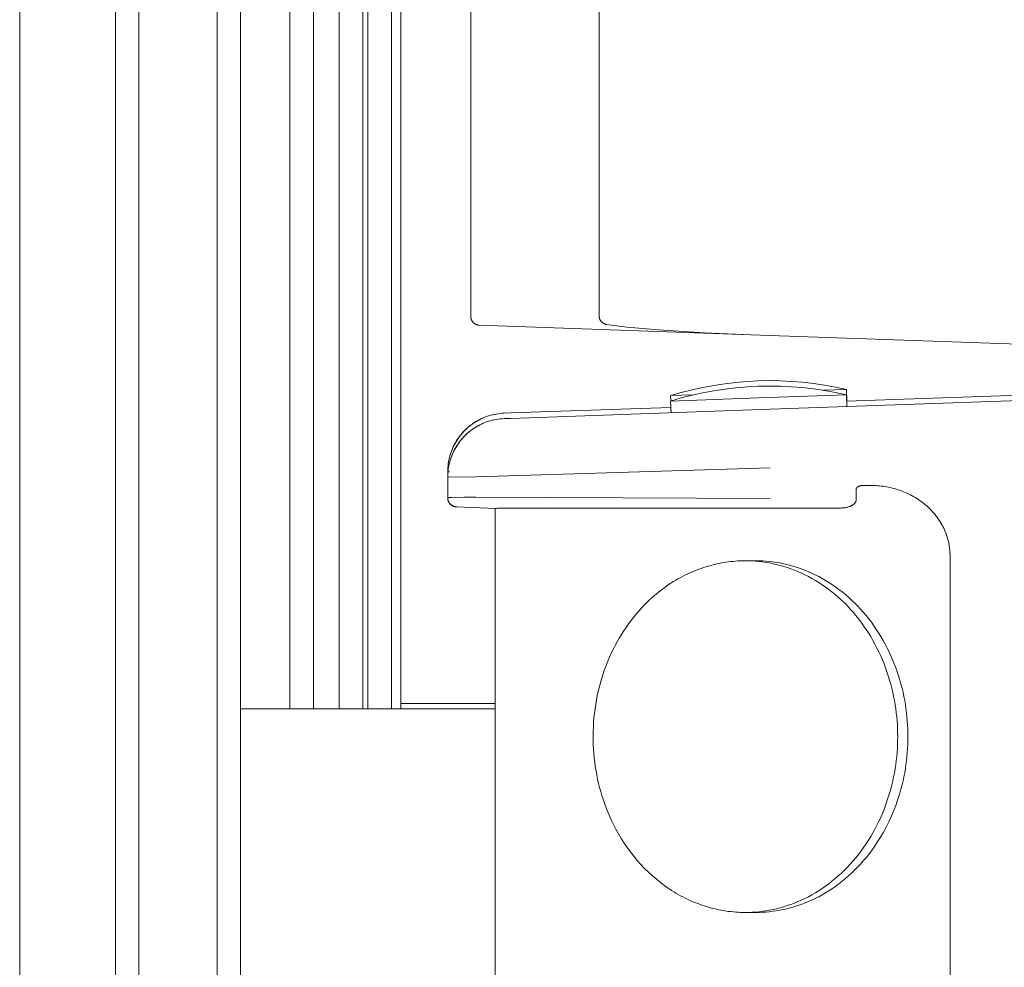
# Model space of a CAD drawing. Units: millimetres. Extents: x -1256 to 1870, y 2527 to 7906.
# Drawn here: x -658 to -574, y 5685 to 5765 of the extents above; entities that cross this region are included whole.
import ezdxf

# ---------------------------------------------------------------- set-up
doc = ezdxf.new("R2010")
doc.units = ezdxf.units.MM
doc.layers.add('Make2D$Visible$Curves$0', color=254, linetype='Continuous', lineweight=0, true_color=0xbebebe)

msp = doc.modelspace()

# ---------------------------------------------------------------- linework, layer by layer
at = {"layer": 'Make2D$Visible$Curves$0', "color": 126, "true_color": 0x008060}
for points in [[(-657.961, 5618.946), (-657.961, 5823.346)], [(-649.796, 5823.346), (-649.796, 5618.946)], [(-647.796, 5823.346), (-647.796, 5618.946)], [(-641.127, 5823.346), (-641.127, 5618.946)], [(-639.127, 5823.346), (-639.127, 5618.946)], [(-634.909, 5823.346), (-634.909, 5706.546)], [(-632.909, 5823.346), (-632.909, 5706.546)], [(-630.699, 5823.346), (-630.699, 5706.546)], [(-628.699, 5823.346), (-628.699, 5706.546)], [(-628.253, 5706.546), (-628.253, 5823.346)], [(-626.253, 5823.346), (-626.253, 5706.546)], [(-625.45, 5823.346), (-625.45, 5706.546)], [(-617.401, 5706.546), (-639.126, 5706.546)], [(-617.401, 5707.005), (-625.45, 5707.005)]]:
    msp.add_lwpolyline(points, dxfattribs=at)
at = {"layer": 'Make2D$Visible$Curves$0'}
for points in [[(-608.537, 5740.085), (-608.537, 5800.722)], [(-619.482, 5740.028), (-619.482, 5783.9)], [(-618.758, 5739.278), (-618.783, 5739.279), (-618.809, 5739.282), (-618.834, 5739.285), (-618.86, 5739.289), (-618.885, 5739.293), (-618.91, 5739.299), (-618.934, 5739.305), (-618.959, 5739.313), (-618.983, 5739.321), (-619.007, 5739.33), (-619.031, 5739.34), (-619.054, 5739.35), (-619.077, 5739.362), (-619.1, 5739.374), (-619.122, 5739.387), (-619.143, 5739.401), (-619.164, 5739.415), (-619.185, 5739.43), (-619.205, 5739.446), (-619.225, 5739.462), (-619.244, 5739.48), (-619.262, 5739.497), (-619.28, 5739.516), (-619.297, 5739.535), (-619.314, 5739.554), (-619.329, 5739.575), (-619.344, 5739.595), (-619.359, 5739.616), (-619.373, 5739.638), (-619.385, 5739.66), (-619.398, 5739.683), (-619.409, 5739.706), (-619.42, 5739.729), (-619.429, 5739.753), (-619.438, 5739.777), (-619.447, 5739.801), (-619.454, 5739.825), (-619.46, 5739.85), (-619.466, 5739.875), (-619.471, 5739.9), (-619.475, 5739.925), (-619.478, 5739.951), (-619.48, 5739.976), (-619.481, 5740.002), (-619.482, 5740.028)], [(-607.904, 5739.344), (-607.929, 5739.348), (-607.955, 5739.353), (-607.98, 5739.36), (-608.005, 5739.367), (-608.029, 5739.375), (-608.054, 5739.384), (-608.078, 5739.393), (-608.101, 5739.404), (-608.125, 5739.415), (-608.148, 5739.427), (-608.17, 5739.44), (-608.192, 5739.453), (-608.214, 5739.468), (-608.235, 5739.483), (-608.255, 5739.498), (-608.275, 5739.515), (-608.294, 5739.532), (-608.313, 5739.55), (-608.331, 5739.568), (-608.349, 5739.587), (-608.365, 5739.607), (-608.382, 5739.627), (-608.397, 5739.648), (-608.412, 5739.669), (-608.426, 5739.691), (-608.439, 5739.714), (-608.451, 5739.736), (-608.463, 5739.759), (-608.474, 5739.783), (-608.484, 5739.807), (-608.493, 5739.831), (-608.501, 5739.855), (-608.509, 5739.88), (-608.515, 5739.905), (-608.521, 5739.93), (-608.526, 5739.956), (-608.53, 5739.981), (-608.533, 5740.007), (-608.535, 5740.033), (-608.537, 5740.059), (-608.537, 5740.085)], [(-595.601, 5738.469), (-618.758, 5739.278)], [(-606.159, 5739.123), (-607.034, 5739.222), (-607.479, 5739.28), (-607.904, 5739.344)], [(-603.456, 5738.885), (-606.159, 5739.123)], [(-609.088, 5738.94), (-609.089, 5738.941)], [(-595.6, 5738.469), (-599.536, 5738.641), (-603.456, 5738.885)], [(-527.001, 5736.074), (-595.6, 5738.469)], [(-581.897, 5737.991), (-581.896, 5737.991)], [(-602.433, 5733.269), (-601.522, 5733.534), (-600.603, 5733.769), (-599.677, 5733.974), (-598.744, 5734.147), (-597.807, 5734.29), (-596.865, 5734.401), (-595.919, 5734.481), (-594.972, 5734.53)], [(-602.433, 5732.81), (-601.522, 5733.075), (-600.603, 5733.31), (-599.677, 5733.515), (-598.744, 5733.688), (-597.807, 5733.831), (-596.865, 5733.942), (-595.919, 5734.022), (-594.972, 5734.071)], [(-587.442, 5733.793), (-588.369, 5733.994), (-589.302, 5734.164), (-590.24, 5734.303), (-591.183, 5734.411), (-592.128, 5734.488), (-593.075, 5734.533), (-594.024, 5734.547), (-594.972, 5734.53)], [(-587.442, 5733.334), (-588.369, 5733.535), (-589.302, 5733.705), (-590.24, 5733.844), (-591.183, 5733.952), (-592.128, 5734.029), (-593.075, 5734.074), (-594.024, 5734.088), (-594.972, 5734.071)], [(-602.433, 5733.269), (-600.489, 5733.337)], [(-602.417, 5732.811), (-602.433, 5733.269)], [(-594.937, 5733.072), (-587.442, 5733.334)], [(-593.943, 5732.106), (-561.987, 5733.222)], [(-589.417, 5733.724), (-587.442, 5733.793)], [(-587.442, 5733.793), (-587.407, 5732.793)], [(-587.442, 5733.334), (-587.407, 5732.334)], [(-587.423, 5732.793), (-561.987, 5733.681)], [(-602.433, 5732.81), (-594.937, 5733.072)], [(-602.398, 5731.81), (-602.433, 5732.81)], [(-621.45, 5726.776), (-621.447, 5726.946), (-621.439, 5727.117), (-621.424, 5727.287), (-621.404, 5727.456), (-621.378, 5727.625), (-621.346, 5727.793), (-621.308, 5727.959), (-621.265, 5728.124), (-621.216, 5728.288), (-621.162, 5728.449), (-621.102, 5728.609), (-621.037, 5728.767), (-620.966, 5728.922), (-620.89, 5729.075), (-620.809, 5729.225), (-620.723, 5729.373), (-620.632, 5729.517), (-620.536, 5729.658), (-620.435, 5729.796), (-620.33, 5729.93), (-620.22, 5730.06), (-620.106, 5730.187), (-619.987, 5730.31), (-619.864, 5730.429), (-619.738, 5730.543), (-619.607, 5730.653), (-619.473, 5730.758), (-619.336, 5730.859), (-619.195, 5730.955), (-619.05, 5731.047), (-618.903, 5731.133), (-618.753, 5731.214), (-618.6, 5731.29), (-618.445, 5731.361), (-618.287, 5731.426), (-618.128, 5731.486), (-617.966, 5731.541), (-617.802, 5731.59), (-617.637, 5731.633), (-617.471, 5731.671), (-617.303, 5731.703), (-617.135, 5731.729), (-616.965, 5731.749), (-616.795, 5731.764), (-616.625, 5731.773)], [(-619.525, 5730.718), (-619.398, 5730.815), (-619.267, 5730.908), (-619.134, 5730.996), (-618.998, 5731.081), (-618.859, 5731.16), (-618.718, 5731.235), (-618.574, 5731.306), (-618.428, 5731.372), (-618.28, 5731.433), (-618.13, 5731.489), (-617.979, 5731.54)], [(-617.979, 5731.54), (-617.814, 5731.59), (-617.647, 5731.633), (-617.479, 5731.671), (-617.31, 5731.703), (-617.139, 5731.729), (-616.968, 5731.75), (-616.797, 5731.764), (-616.625, 5731.773)], [(-616.625, 5731.773), (-616.073, 5731.792)], [(-616.073, 5731.792), (-602.414, 5732.269)], [(-616.073, 5731.333), (-593.943, 5732.106)], [(-621.45, 5726.317), (-621.447, 5726.487), (-621.439, 5726.658), (-621.424, 5726.828), (-621.404, 5726.997), (-621.378, 5727.166), (-621.346, 5727.334), (-621.308, 5727.5), (-621.265, 5727.665), (-621.216, 5727.829), (-621.162, 5727.99), (-621.102, 5728.15), (-621.037, 5728.308), (-620.966, 5728.463), (-620.89, 5728.616), (-620.809, 5728.766), (-620.723, 5728.913), (-620.632, 5729.058), (-620.536, 5729.199), (-620.435, 5729.337), (-620.33, 5729.471), (-620.22, 5729.601), (-620.106, 5729.728), (-619.987, 5729.851), (-619.864, 5729.97), (-619.738, 5730.084), (-619.607, 5730.194), (-619.473, 5730.299), (-619.336, 5730.4), (-619.195, 5730.496), (-619.05, 5730.588), (-618.903, 5730.674), (-618.753, 5730.755), (-618.6, 5730.831), (-618.445, 5730.902), (-618.287, 5730.967), (-618.128, 5731.027), (-617.966, 5731.082), (-617.802, 5731.13), (-617.637, 5731.174), (-617.471, 5731.211), (-617.303, 5731.243), (-617.135, 5731.27), (-616.965, 5731.29), (-616.795, 5731.305), (-616.625, 5731.314)], [(-620.826, 5729.196), (-620.743, 5729.34), (-620.655, 5729.482), (-620.563, 5729.62), (-620.466, 5729.756), (-620.365, 5729.888), (-620.259, 5730.017), (-620.149, 5730.142), (-620.035, 5730.263), (-619.917, 5730.38), (-619.795, 5730.493), (-619.669, 5730.603), (-619.539, 5730.707)], [(-619.525, 5730.259), (-619.398, 5730.356), (-619.267, 5730.449), (-619.134, 5730.537), (-618.998, 5730.622), (-618.859, 5730.701), (-618.718, 5730.776), (-618.574, 5730.847), (-618.428, 5730.913), (-618.28, 5730.974), (-618.13, 5731.03), (-617.979, 5731.081)], [(-617.979, 5731.081), (-617.814, 5731.131), (-617.647, 5731.174), (-617.479, 5731.212), (-617.31, 5731.244), (-617.139, 5731.27), (-616.968, 5731.291), (-616.797, 5731.305), (-616.625, 5731.314)], [(-616.625, 5731.314), (-616.073, 5731.333)], [(-620.826, 5728.736), (-620.743, 5728.881), (-620.655, 5729.023), (-620.563, 5729.161), (-620.466, 5729.297), (-620.365, 5729.429), (-620.259, 5729.558), (-620.149, 5729.683), (-620.035, 5729.804), (-619.917, 5729.921), (-619.795, 5730.034), (-619.669, 5730.144), (-619.539, 5730.248)], [(-621.215, 5728.283), (-621.163, 5728.439), (-621.107, 5728.593), (-621.045, 5728.746), (-620.978, 5728.896), (-620.906, 5729.044), (-620.829, 5729.189)], [(-621.421, 5727.303), (-621.401, 5727.469), (-621.374, 5727.634), (-621.342, 5727.798), (-621.305, 5727.961), (-621.263, 5728.123), (-621.215, 5728.283)], [(-621.215, 5727.824), (-621.163, 5727.98), (-621.107, 5728.134), (-621.045, 5728.287), (-620.978, 5728.437), (-620.906, 5728.585), (-620.829, 5728.73)], [(-621.421, 5726.844), (-621.401, 5727.01), (-621.374, 5727.175), (-621.342, 5727.339), (-621.305, 5727.502), (-621.263, 5727.664), (-621.215, 5727.824)], [(-621.45, 5726.776), (-621.301, 5726.777)], [(-593.943, 5727.109), (-619.058, 5726.336)], [(-619.058, 5726.336), (-621.45, 5726.317)], [(-621.45, 5726.317), (-621.45, 5724.546)], [(-586.597, 5725.313), (-586.597, 5725.317), (-586.597, 5725.32), (-586.597, 5725.323), (-586.596, 5725.327), (-586.596, 5725.33), (-586.596, 5725.334), (-586.595, 5725.337), (-586.594, 5725.34), (-586.594, 5725.344), (-586.593, 5725.347), (-586.592, 5725.351), (-586.591, 5725.354), (-586.59, 5725.358), (-586.589, 5725.361), (-586.588, 5725.365), (-586.586, 5725.368), (-586.585, 5725.372), (-586.583, 5725.375), (-586.582, 5725.378), (-586.58, 5725.382), (-586.578, 5725.385), (-586.576, 5725.389), (-586.574, 5725.392), (-586.572, 5725.396), (-586.57, 5725.399), (-586.568, 5725.403), (-586.566, 5725.406), (-586.563, 5725.41), (-586.56, 5725.413), (-586.558, 5725.417), (-586.555, 5725.42), (-586.552, 5725.424), (-586.549, 5725.427), (-586.546, 5725.431), (-586.54, 5725.438), (-586.533, 5725.444), (-586.526, 5725.451), (-586.518, 5725.458), (-586.51, 5725.465), (-586.502, 5725.471), (-586.493, 5725.478), (-586.484, 5725.484), (-586.474, 5725.49), (-586.464, 5725.496), (-586.454, 5725.503), (-586.444, 5725.508), (-586.433, 5725.514), (-586.421, 5725.52), (-586.41, 5725.526), (-586.398, 5725.531), (-586.386, 5725.536), (-586.374, 5725.541), (-586.361, 5725.546), (-586.335, 5725.556), (-586.308, 5725.565), (-586.28, 5725.573), (-586.252, 5725.58), (-586.223, 5725.587), (-586.193, 5725.592), (-586.164, 5725.597), (-586.134, 5725.602), (-586.104, 5725.605), (-586.075, 5725.608), (-586.045, 5725.611), (-586.016, 5725.612), (-585.987, 5725.613), (-585.958, 5725.613)], [(-585.958, 5725.613), (-585.525, 5725.613)], [(-585.525, 5725.613), (-585.392, 5725.613)], [(-585.392, 5725.613), (-585.242, 5725.612), (-585.09, 5725.607), (-584.936, 5725.6), (-584.782, 5725.589), (-584.627, 5725.575), (-584.471, 5725.558), (-584.314, 5725.537), (-584.157, 5725.513), (-583.999, 5725.486), (-583.84, 5725.455), (-583.682, 5725.42), (-583.524, 5725.382), (-583.365, 5725.34), (-583.207, 5725.294), (-583.05, 5725.245), (-582.892, 5725.192), (-582.736, 5725.135), (-582.581, 5725.075), (-582.426, 5725.011), (-582.273, 5724.943), (-582.121, 5724.872), (-581.971, 5724.796), (-581.823, 5724.718), (-581.676, 5724.635), (-581.532, 5724.55), (-581.389, 5724.46), (-581.249, 5724.368), (-581.112, 5724.272), (-580.977, 5724.172), (-580.845, 5724.07), (-580.716, 5723.964), (-580.59, 5723.856), (-580.467, 5723.745), (-580.348, 5723.631), (-580.232, 5723.514), (-580.12, 5723.395), (-580.011, 5723.274), (-579.906, 5723.15), (-579.805, 5723.024), (-579.708, 5722.897), (-579.615, 5722.767), (-579.526, 5722.636), (-579.441, 5722.503), (-579.36, 5722.369), (-579.283, 5722.234), (-579.21, 5722.097), (-579.142, 5721.96), (-579.078, 5721.822), (-579.018, 5721.683), (-578.962, 5721.544), (-578.911, 5721.404), (-578.863, 5721.264), (-578.82, 5721.124), (-578.781, 5720.984), (-578.746, 5720.845), (-578.714, 5720.705), (-578.687, 5720.566), (-578.664, 5720.428), (-578.644, 5720.29), (-578.628, 5720.153), (-578.616, 5720.016), (-578.608, 5719.881), (-578.603, 5719.747), (-578.601, 5719.613)], [(-586.597, 5724.416), (-586.597, 5725.313)], [(-621.45, 5724.546), (-621.45, 5724.546), (-621.45, 5724.546), (-621.45, 5724.546), (-621.45, 5724.547), (-621.45, 5724.547), (-621.45, 5724.547), (-621.45, 5724.547), (-621.45, 5724.547), (-621.45, 5724.547), (-621.45, 5724.547), (-621.45, 5724.547), (-621.45, 5724.547), (-621.45, 5724.548), (-621.45, 5724.548), (-621.45, 5724.548), (-621.45, 5724.548), (-621.45, 5724.548), (-621.449, 5724.548), (-621.449, 5724.548), (-621.449, 5724.548), (-621.449, 5724.548), (-621.449, 5724.549), (-621.449, 5724.549), (-621.449, 5724.549), (-621.449, 5724.549), (-621.449, 5724.549), (-621.448, 5724.549), (-621.448, 5724.549), (-621.448, 5724.549), (-621.448, 5724.55), (-621.447, 5724.55), (-621.447, 5724.55), (-621.447, 5724.55), (-621.446, 5724.551), (-621.446, 5724.551), (-621.446, 5724.551), (-621.445, 5724.551), (-621.445, 5724.551), (-621.444, 5724.552), (-621.443, 5724.552), (-621.442, 5724.553), (-621.44, 5724.553), (-621.439, 5724.554), (-621.438, 5724.554), (-621.435, 5724.555), (-621.431, 5724.556), (-621.428, 5724.557), (-621.42, 5724.558), (-621.411, 5724.56), (-621.4, 5724.562), (-621.388, 5724.563), (-621.361, 5724.567), (-621.292, 5724.573), (-621.096, 5724.584), (-620.068, 5724.61), (-619.058, 5724.619)], [(-620.71, 5723.796), (-620.736, 5723.797), (-620.762, 5723.799), (-620.788, 5723.801), (-620.813, 5723.805), (-620.839, 5723.809), (-620.864, 5723.814), (-620.89, 5723.821), (-620.915, 5723.828), (-620.939, 5723.835), (-620.964, 5723.844), (-620.988, 5723.854), (-621.012, 5723.864), (-621.035, 5723.875), (-621.058, 5723.887), (-621.081, 5723.9), (-621.103, 5723.914), (-621.125, 5723.928), (-621.146, 5723.943), (-621.166, 5723.959), (-621.186, 5723.975), (-621.206, 5723.992), (-621.225, 5724.01), (-621.243, 5724.029), (-621.261, 5724.048), (-621.278, 5724.067), (-621.294, 5724.088), (-621.309, 5724.109), (-621.324, 5724.13), (-621.338, 5724.152), (-621.351, 5724.174), (-621.364, 5724.197), (-621.376, 5724.22), (-621.386, 5724.243), (-621.396, 5724.267), (-621.406, 5724.292), (-621.414, 5724.316), (-621.422, 5724.341), (-621.428, 5724.366), (-621.434, 5724.391), (-621.439, 5724.417), (-621.443, 5724.443), (-621.446, 5724.468), (-621.448, 5724.494), (-621.45, 5724.52), (-621.45, 5724.546)], [(-620.71, 5723.786), (-620.736, 5723.787), (-620.762, 5723.788), (-620.788, 5723.791), (-620.813, 5723.794), (-620.839, 5723.799), (-620.864, 5723.804), (-620.89, 5723.81), (-620.915, 5723.817), (-620.939, 5723.825), (-620.964, 5723.834), (-620.988, 5723.843), (-621.012, 5723.854), (-621.035, 5723.865), (-621.058, 5723.877), (-621.081, 5723.89), (-621.103, 5723.903), (-621.125, 5723.917), (-621.146, 5723.932), (-621.166, 5723.948), (-621.186, 5723.965), (-621.206, 5723.982), (-621.225, 5724), (-621.243, 5724.018), (-621.261, 5724.037), (-621.278, 5724.057), (-621.294, 5724.077), (-621.309, 5724.098), (-621.324, 5724.119), (-621.338, 5724.141), (-621.351, 5724.164), (-621.364, 5724.186), (-621.376, 5724.209), (-621.386, 5724.233), (-621.396, 5724.257), (-621.406, 5724.281), (-621.414, 5724.306), (-621.422, 5724.331), (-621.428, 5724.356), (-621.434, 5724.381), (-621.439, 5724.407), (-621.443, 5724.432), (-621.446, 5724.458), (-621.448, 5724.484), (-621.45, 5724.51), (-621.45, 5724.536)], [(-619.058, 5724.619), (-593.943, 5724.507)], [(-586.597, 5724.411), (-586.597, 5724.403), (-586.598, 5724.395), (-586.598, 5724.387), (-586.599, 5724.379), (-586.6, 5724.37), (-586.601, 5724.362), (-586.602, 5724.354), (-586.603, 5724.346), (-586.605, 5724.337), (-586.606, 5724.329), (-586.608, 5724.32), (-586.61, 5724.312), (-586.613, 5724.304), (-586.615, 5724.295), (-586.618, 5724.287), (-586.621, 5724.278), (-586.624, 5724.27), (-586.627, 5724.261), (-586.63, 5724.253), (-586.634, 5724.244), (-586.638, 5724.236), (-586.642, 5724.227), (-586.646, 5724.219), (-586.651, 5724.21), (-586.655, 5724.202), (-586.66, 5724.193), (-586.665, 5724.185), (-586.67, 5724.176), (-586.676, 5724.168), (-586.681, 5724.159), (-586.693, 5724.143), (-586.706, 5724.126), (-586.72, 5724.109), (-586.734, 5724.093), (-586.749, 5724.076), (-586.765, 5724.06), (-586.782, 5724.044), (-586.799, 5724.028), (-586.818, 5724.013), (-586.837, 5723.997), (-586.857, 5723.982), (-586.878, 5723.967), (-586.899, 5723.952), (-586.921, 5723.938), (-586.944, 5723.924), (-586.968, 5723.91), (-586.992, 5723.897), (-587.017, 5723.884), (-587.042, 5723.871), (-587.068, 5723.858), (-587.095, 5723.846), (-587.122, 5723.835), (-587.15, 5723.824), (-587.178, 5723.813), (-587.206, 5723.802), (-587.265, 5723.783), (-587.325, 5723.765), (-587.386, 5723.749), (-587.448, 5723.735), (-587.51, 5723.722), (-587.574, 5723.712), (-587.637, 5723.703), (-587.7, 5723.696), (-587.763, 5723.69), (-587.826, 5723.686), (-587.887, 5723.684), (-587.949, 5723.683)], [(-586.597, 5724.416), (-586.597, 5724.411)], [(-620.71, 5723.786), (-620.71, 5723.796)], [(-620.71, 5723.786), (-617.396, 5723.636)], [(-617.401, 5620.727), (-617.401, 5723.64)], [(-617.401, 5723.636), (-617.401, 5723.64)], [(-617.396, 5723.636), (-617.395, 5723.636), (-617.395, 5723.636), (-617.394, 5723.637), (-617.393, 5723.637), (-617.39, 5723.638), (-617.388, 5723.638), (-617.385, 5723.639), (-617.382, 5723.64), (-617.375, 5723.641), (-617.367, 5723.642), (-617.358, 5723.644), (-617.337, 5723.646), (-617.282, 5723.651), (-617.211, 5723.656), (-617.022, 5723.665), (-616.774, 5723.672), (-615.401, 5723.683)], [(-615.401, 5723.683), (-587.949, 5723.683)], [(-596.057, 5719.183), (-596.268, 5719.181), (-596.479, 5719.176), (-596.69, 5719.166), (-596.901, 5719.152), (-597.112, 5719.134), (-597.323, 5719.112), (-597.535, 5719.086), (-597.746, 5719.056), (-597.957, 5719.022), (-598.167, 5718.984), (-598.378, 5718.942), (-598.587, 5718.896), (-598.796, 5718.846), (-599.005, 5718.792), (-599.213, 5718.734), (-599.42, 5718.672), (-599.626, 5718.606), (-599.831, 5718.537), (-600.035, 5718.463), (-600.237, 5718.386), (-600.439, 5718.304), (-600.639, 5718.219), (-600.838, 5718.131), (-601.035, 5718.038), (-601.231, 5717.942), (-601.425, 5717.843), (-601.618, 5717.74), (-601.809, 5717.633), (-601.998, 5717.523), (-602.185, 5717.41), (-602.553, 5717.174)], [(-583.067, 5704.183), (-583.07, 5704.516), (-583.08, 5704.852), (-583.096, 5705.191), (-583.12, 5705.531), (-583.15, 5705.874), (-583.187, 5706.219), (-583.232, 5706.565), (-583.284, 5706.913), (-583.344, 5707.262), (-583.411, 5707.611), (-583.486, 5707.961), (-583.569, 5708.311), (-583.659, 5708.661), (-583.758, 5709.01), (-583.865, 5709.358), (-583.979, 5709.705), (-584.102, 5710.05), (-584.233, 5710.394), (-584.372, 5710.735), (-584.518, 5711.073), (-584.673, 5711.408), (-584.836, 5711.74), (-585.006, 5712.068), (-585.185, 5712.392), (-585.37, 5712.711), (-585.564, 5713.025), (-585.764, 5713.334), (-585.972, 5713.638), (-586.187, 5713.936), (-586.409, 5714.227), (-586.637, 5714.512), (-586.872, 5714.79), (-587.113, 5715.061), (-587.359, 5715.325), (-587.612, 5715.581), (-587.87, 5715.829), (-588.133, 5716.069), (-588.4, 5716.3), (-588.673, 5716.524), (-588.949, 5716.738), (-589.229, 5716.944), (-589.513, 5717.141), (-589.801, 5717.329), (-590.091, 5717.508), (-590.384, 5717.677), (-590.679, 5717.838), (-590.977, 5717.989), (-591.276, 5718.13), (-591.576, 5718.263), (-591.878, 5718.386), (-592.18, 5718.5), (-592.483, 5718.604), (-592.786, 5718.7), (-593.089, 5718.787), (-593.392, 5718.864), (-593.694, 5718.933), (-593.995, 5718.993), (-594.295, 5719.045), (-594.593, 5719.088), (-594.89, 5719.123), (-595.185, 5719.15), (-595.478, 5719.169), (-595.769, 5719.18), (-596.057, 5719.183)], [(-596.057, 5719.183), (-595.183, 5719.183)], [(-595.183, 5719.183), (-595.402, 5719.181), (-595.62, 5719.175)], [(-582.193, 5704.183), (-582.196, 5704.516), (-582.206, 5704.852), (-582.222, 5705.191), (-582.245, 5705.531), (-582.276, 5705.874), (-582.313, 5706.219), (-582.358, 5706.565), (-582.41, 5706.913), (-582.469, 5707.262), (-582.537, 5707.611), (-582.612, 5707.961), (-582.694, 5708.311), (-582.785, 5708.661), (-582.884, 5709.01), (-582.99, 5709.358), (-583.105, 5709.705), (-583.228, 5710.05), (-583.359, 5710.394), (-583.497, 5710.735), (-583.644, 5711.073), (-583.799, 5711.408), (-583.962, 5711.74), (-584.132, 5712.068), (-584.31, 5712.392), (-584.496, 5712.711), (-584.69, 5713.025), (-584.89, 5713.334), (-585.098, 5713.638), (-585.313, 5713.936), (-585.535, 5714.227), (-585.763, 5714.512), (-585.998, 5714.79), (-586.239, 5715.061), (-586.485, 5715.325), (-586.738, 5715.581), (-586.996, 5715.829), (-587.258, 5716.069), (-587.526, 5716.3), (-587.798, 5716.524), (-588.075, 5716.738), (-588.355, 5716.944), (-588.639, 5717.141), (-588.927, 5717.329), (-589.217, 5717.508), (-589.51, 5717.677), (-589.805, 5717.838), (-590.103, 5717.989), (-590.402, 5718.13), (-590.702, 5718.263), (-591.004, 5718.386), (-591.306, 5718.5), (-591.609, 5718.604), (-591.912, 5718.7), (-592.215, 5718.787), (-592.518, 5718.864), (-592.82, 5718.933), (-593.121, 5718.993), (-593.421, 5719.045), (-593.719, 5719.088), (-594.016, 5719.123), (-594.311, 5719.15), (-594.604, 5719.169), (-594.895, 5719.18), (-595.183, 5719.183)], [(-578.601, 5719.613), (-578.601, 5624.753)], [(-602.553, 5717.174), (-602.801, 5717.004), (-603.048, 5716.827), (-603.293, 5716.641), (-603.537, 5716.447), (-603.779, 5716.246), (-604.019, 5716.036), (-604.257, 5715.818), (-604.491, 5715.592), (-604.723, 5715.358), (-604.952, 5715.116), (-605.176, 5714.866), (-605.397, 5714.609), (-605.614, 5714.343), (-605.827, 5714.07), (-606.035, 5713.789), (-606.238, 5713.501), (-606.435, 5713.206), (-606.627, 5712.903), (-606.814, 5712.594), (-606.994, 5712.278), (-607.168, 5711.955), (-607.336, 5711.627), (-607.496, 5711.292), (-607.65, 5710.952), (-607.797, 5710.607), (-607.936, 5710.256), (-608.067, 5709.901), (-608.191, 5709.541), (-608.307, 5709.178), (-608.414, 5708.81), (-608.514, 5708.439), (-608.605, 5708.066), (-608.688, 5707.689), (-608.762, 5707.311), (-608.828, 5706.93), (-608.885, 5706.549), (-608.934, 5706.166), (-608.974, 5705.782), (-609.005, 5705.398), (-609.028, 5705.014), (-609.042, 5704.631), (-609.048, 5704.249), (-609.045, 5703.867), (-609.034, 5703.488), (-609.015, 5703.11), (-608.987, 5702.734), (-608.952, 5702.362), (-608.908, 5701.992), (-608.858, 5701.625), (-608.799, 5701.262), (-608.733, 5700.903), (-608.66, 5700.547), (-608.581, 5700.196), (-608.494, 5699.85), (-608.401, 5699.509), (-608.302, 5699.172), (-608.196, 5698.841), (-608.085, 5698.516), (-607.968, 5698.195), (-607.846, 5697.881), (-607.718, 5697.573), (-607.586, 5697.27), (-607.449, 5696.974), (-607.307, 5696.683)], [(-596.057, 5689.183), (-595.769, 5689.187), (-595.478, 5689.198), (-595.185, 5689.217), (-594.89, 5689.244), (-594.593, 5689.279), (-594.295, 5689.322), (-593.995, 5689.374), (-593.694, 5689.434), (-593.392, 5689.503), (-593.089, 5689.58), (-592.786, 5689.667), (-592.483, 5689.762), (-592.18, 5689.867), (-591.878, 5689.981), (-591.576, 5690.104), (-591.276, 5690.237), (-590.977, 5690.378), (-590.679, 5690.529), (-590.384, 5690.69), (-590.091, 5690.859), (-589.801, 5691.038), (-589.513, 5691.226), (-589.229, 5691.423), (-588.949, 5691.628), (-588.673, 5691.843), (-588.4, 5692.066), (-588.133, 5692.298), (-587.87, 5692.538), (-587.612, 5692.786), (-587.359, 5693.042), (-587.113, 5693.306), (-586.872, 5693.577), (-586.637, 5693.855), (-586.409, 5694.14), (-586.187, 5694.431), (-585.972, 5694.729), (-585.764, 5695.033), (-585.564, 5695.342), (-585.37, 5695.656), (-585.185, 5695.975), (-585.006, 5696.299), (-584.836, 5696.627), (-584.673, 5696.959), (-584.518, 5697.294), (-584.372, 5697.632), (-584.233, 5697.973), (-584.102, 5698.317), (-583.979, 5698.662), (-583.865, 5699.009), (-583.758, 5699.357), (-583.659, 5699.706), (-583.569, 5700.056), (-583.486, 5700.406), (-583.411, 5700.756), (-583.344, 5701.105), (-583.284, 5701.454), (-583.232, 5701.802), (-583.187, 5702.148), (-583.15, 5702.493), (-583.12, 5702.836), (-583.096, 5703.176), (-583.08, 5703.515), (-583.07, 5703.85), (-583.067, 5704.183)], [(-595.183, 5689.183), (-594.895, 5689.187), (-594.604, 5689.198), (-594.311, 5689.217), (-594.016, 5689.244), (-593.719, 5689.279), (-593.421, 5689.322), (-593.121, 5689.374), (-592.82, 5689.434), (-592.518, 5689.503), (-592.215, 5689.58), (-591.912, 5689.667), (-591.609, 5689.762), (-591.306, 5689.867), (-591.004, 5689.981), (-590.702, 5690.104), (-590.402, 5690.237), (-590.103, 5690.378), (-589.805, 5690.529), (-589.51, 5690.69), (-589.217, 5690.859), (-588.927, 5691.038), (-588.639, 5691.226), (-588.355, 5691.423), (-588.075, 5691.628), (-587.798, 5691.843), (-587.526, 5692.066), (-587.258, 5692.298), (-586.996, 5692.538), (-586.738, 5692.786), (-586.485, 5693.042), (-586.239, 5693.306), (-585.998, 5693.577), (-585.763, 5693.855), (-585.535, 5694.14), (-585.313, 5694.431), (-585.098, 5694.729), (-584.89, 5695.033), (-584.69, 5695.342), (-584.496, 5695.656), (-584.31, 5695.975), (-584.132, 5696.299), (-583.962, 5696.627), (-583.799, 5696.959), (-583.644, 5697.294), (-583.497, 5697.632), (-583.359, 5697.973), (-583.228, 5698.317), (-583.105, 5698.662), (-582.99, 5699.009), (-582.884, 5699.357), (-582.785, 5699.706), (-582.694, 5700.056), (-582.612, 5700.406), (-582.537, 5700.756), (-582.469, 5701.105), (-582.41, 5701.454), (-582.358, 5701.802), (-582.313, 5702.148), (-582.276, 5702.493), (-582.245, 5702.836), (-582.222, 5703.176), (-582.206, 5703.515), (-582.196, 5703.85), (-582.193, 5704.183)], [(-607.307, 5696.683), (-607.098, 5696.28), (-606.876, 5695.88), (-606.642, 5695.487), (-606.395, 5695.099), (-606.135, 5694.718), (-605.864, 5694.345), (-605.58, 5693.981), (-605.285, 5693.625), (-604.978, 5693.28), (-604.661, 5692.945), (-604.333, 5692.621), (-603.995, 5692.309), (-603.648, 5692.01), (-603.291, 5691.724), (-603.109, 5691.586), (-602.926, 5691.451), (-602.74, 5691.32), (-602.553, 5691.193), (-602.363, 5691.069), (-602.172, 5690.949), (-601.98, 5690.833), (-601.785, 5690.72), (-601.59, 5690.612), (-601.392, 5690.507), (-601.194, 5690.406), (-600.994, 5690.309), (-600.793, 5690.216), (-600.591, 5690.127), (-600.388, 5690.042), (-600.185, 5689.961), (-599.98, 5689.884), (-599.775, 5689.811), (-599.569, 5689.742), (-599.362, 5689.677), (-599.155, 5689.616), (-598.948, 5689.56), (-598.741, 5689.507), (-598.533, 5689.458), (-598.325, 5689.414), (-598.118, 5689.373), (-597.91, 5689.337), (-597.702, 5689.304), (-597.495, 5689.276), (-597.288, 5689.251), (-597.081, 5689.23), (-596.875, 5689.213), (-596.67, 5689.2), (-596.465, 5689.191), (-596.261, 5689.185), (-596.057, 5689.183)], [(-595.183, 5689.183), (-596.057, 5689.183)], [(-595.62, 5689.192), (-595.402, 5689.186), (-595.183, 5689.183)]]:
    msp.add_lwpolyline(points, dxfattribs=at)

doc.saveas('drawing.dxf')
